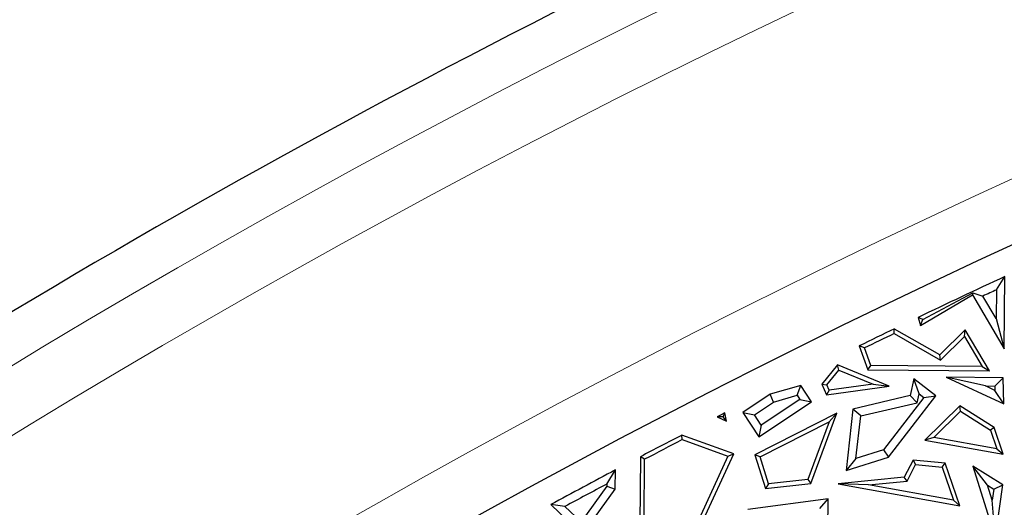
# Model space of a CAD drawing. Units: millimetres. Extents: x 0 to 420, y 0 to 297.
# Drawn here: x 87 to 95, y 253 to 257 of the extents above; entities that cross this region are included whole.
import ezdxf

# ---------------------------------------------------------------- set-up
doc = ezdxf.new("R2010")
doc.units = ezdxf.units.MM

msp = doc.modelspace()

# ---------------------------------------------------------------- linework, layer by layer
at = {"color": 7, "linetype": 'Continuous', "lineweight": 25}
for p, q in [((94.7991, 255.0311), (94.8707, 255.1422)), ((94.8648, 254.5381), (94.8707, 255.1422)), ((94.1833, 254.7822), (94.603, 255.0046)), ((94.603, 255.0046), (94.5989, 254.9889)), ((94.603, 255.0046), (94.6868, 254.9787)), ((94.7991, 255.0311), (94.7967, 254.7923)), ((94.1635, 254.7321), (94.5989, 254.9889)), ((94.5989, 254.9889), (94.8648, 254.5381)), ((94.7967, 254.7923), (94.6868, 254.9787)), ((94.1833, 254.7822), (94.1435, 254.7999)), ((94.1435, 254.7999), (94.1635, 254.7321)), ((94.1635, 254.7321), (94.1833, 254.7822)), ((94.7967, 254.7923), (94.8648, 254.5381)), ((93.9433, 254.6647), (93.9446, 254.7015)), ((93.9446, 254.7015), (93.9473, 254.7058)), ((93.9473, 254.703), (93.9446, 254.7015)), ((93.9473, 254.703), (93.9473, 254.7058)), ((94.3262, 254.4867), (93.9473, 254.703)), ((94.5381, 254.6972), (94.3262, 254.4867)), ((94.5308, 254.6402), (94.5381, 254.6972)), ((94.7413, 254.3526), (94.5381, 254.6972)), ((93.9433, 254.6647), (94.332, 254.4428)), ((94.332, 254.4428), (94.5308, 254.6402)), ((94.5308, 254.6402), (94.6792, 254.3885)), ((93.6957, 254.5448), (93.6519, 254.5626)), ((93.6519, 254.5626), (93.7235, 254.3627)), ((93.7484, 254.3977), (93.6957, 254.5448)), ((94.332, 254.4428), (94.3262, 254.4867)), ((93.4694, 254.4027), (93.339, 254.2425)), ((93.3797, 254.2366), (93.4802, 254.3601)), ((93.9031, 254.2245), (93.4694, 254.4027)), ((93.4802, 254.3601), (93.4694, 254.4027)), ((93.4802, 254.3601), (93.7683, 254.2417)), ((93.7235, 254.3627), (93.7484, 254.3977)), ((93.7235, 254.3627), (94.7413, 254.3526)), ((94.6792, 254.3885), (93.7484, 254.3977)), ((94.6792, 254.3885), (94.7413, 254.3526)), ((94.1083, 254.2854), (94.0766, 254.1461)), ((94.2918, 254.1439), (94.1083, 254.2854)), ((94.1526, 254.1622), (94.1083, 254.2854)), ((94.8546, 254.2964), (94.3782, 254.3011)), ((94.707, 254.2273), (94.3782, 254.3011)), ((94.3782, 254.3011), (94.8602, 254.0791)), ((94.7858, 254.2266), (94.8546, 254.2964)), ((94.8602, 254.0791), (94.8546, 254.2964)), ((93.1623, 254.2318), (92.9053, 254.1577)), ((93.1321, 254.1497), (93.1623, 254.2318)), ((93.253, 254.0951), (93.1623, 254.2318)), ((93.339, 254.2425), (93.3797, 254.2366)), ((93.339, 254.2425), (93.3765, 254.153)), ((93.3765, 254.153), (93.9031, 254.2245)), ((93.3986, 254.1916), (93.3765, 254.153)), ((93.3986, 254.1916), (93.3797, 254.2366)), ((93.7683, 254.2417), (93.3986, 254.1916)), ((93.7683, 254.2417), (93.9031, 254.2245)), ((94.707, 254.2273), (94.7858, 254.2266)), ((94.7868, 254.1906), (94.707, 254.2273)), ((94.7858, 254.2266), (94.7868, 254.1906)), ((94.8602, 254.0791), (94.7868, 254.1906)), ((92.9053, 254.1577), (92.6769, 254.0063)), ((93.1552, 254.1149), (92.8318, 253.9004)), ((92.9352, 254.0929), (92.9053, 254.1577)), ((92.9352, 254.0929), (93.1321, 254.1497)), ((93.1321, 254.1497), (93.1552, 254.1149)), ((93.1552, 254.1149), (93.253, 254.0951)), ((94.0766, 254.1461), (93.599, 254.0336)), ((94.1929, 254.1311), (93.855, 253.6928)), ((93.8973, 253.6321), (94.2918, 254.1439)), ((94.0766, 254.1461), (94.1356, 254.0875)), ((94.1356, 254.0875), (94.1526, 254.1622)), ((94.1526, 254.1622), (94.1929, 254.1311)), ((94.1929, 254.1311), (94.2918, 254.1439)), ((92.7747, 253.9865), (92.9352, 254.0929)), ((92.812, 253.8026), (93.253, 254.0951)), ((93.599, 254.0336), (93.5411, 253.5205)), ((93.6635, 253.9763), (93.599, 254.0336)), ((93.6635, 253.9763), (94.1356, 254.0875)), ((94.493, 254.0609), (94.201, 253.7751)), ((94.2745, 253.7977), (94.4978, 254.0162)), ((94.4978, 254.0162), (94.493, 254.0609)), ((94.7795, 253.8808), (94.493, 254.0609)), ((94.4978, 254.0162), (94.7502, 253.8576)), ((92.5117, 253.9696), (92.4622, 253.9683)), ((92.4622, 253.9683), (92.5398, 253.9335)), ((92.5117, 253.9696), (92.5277, 254.0018)), ((92.5398, 253.9335), (92.5117, 253.9696)), ((92.5398, 253.9335), (92.5277, 254.0018)), ((92.6769, 254.0063), (92.7747, 253.9865)), ((92.6769, 254.0063), (92.812, 253.8026)), ((92.8318, 253.9004), (92.7747, 253.9865)), ((93.4633, 253.9985), (92.7784, 253.6528)), ((93.2462, 253.4121), (93.4633, 253.9985)), ((93.4633, 253.9985), (93.3991, 253.9265)), ((93.6233, 253.6202), (93.6635, 253.9763)), ((92.8318, 253.9004), (92.812, 253.8026)), ((92.8211, 253.6348), (93.3991, 253.9265)), ((93.3991, 253.9265), (93.2207, 253.4448)), ((94.7795, 253.8808), (94.7502, 253.8576)), ((94.7502, 253.8576), (94.8032, 253.7024)), ((94.856, 253.6571), (94.7795, 253.8808)), ((92.6006, 253.6609), (92.1677, 253.8167)), ((92.1702, 253.7783), (92.1677, 253.8167)), ((92.1702, 253.7783), (92.5525, 253.6407)), ((94.2745, 253.7977), (94.201, 253.7751)), ((94.201, 253.7751), (94.856, 253.6571)), ((94.8032, 253.7024), (94.2745, 253.7977)), ((93.855, 253.6928), (93.6233, 253.6202)), ((93.855, 253.6928), (93.8973, 253.6321)), ((94.8032, 253.7024), (94.856, 253.6571)), ((91.8206, 253.6357), (91.815, 253.0793)), ((91.8556, 253.6143), (91.8206, 253.6357)), ((91.8506, 253.1082), (91.8556, 253.6143)), ((92.5525, 253.6407), (92.2959, 253.0805)), ((92.3318, 253.0742), (92.6006, 253.6609)), ((92.5525, 253.6407), (92.6006, 253.6609)), ((92.8211, 253.6348), (92.7784, 253.6528)), ((92.7784, 253.6528), (92.8677, 253.3712)), ((92.8926, 253.4093), (92.8211, 253.6348)), ((93.5411, 253.5205), (93.8973, 253.6321)), ((93.6233, 253.6202), (93.5411, 253.5205)), ((94.1016, 253.6074), (94.0284, 253.4655)), ((94.1016, 253.6074), (94.122, 253.57)), ((94.3709, 253.5811), (94.1016, 253.6074)), ((91.5392, 253.4073), (91.6109, 253.5252)), ((91.6093, 253.3651), (91.6109, 253.5252)), ((94.051, 253.4323), (94.122, 253.57)), ((94.122, 253.57), (94.3449, 253.5482)), ((94.3449, 253.5482), (94.3709, 253.5811)), ((94.3449, 253.5482), (94.4394, 253.2718)), ((94.4922, 253.2264), (94.3709, 253.5811)), ((94.7255, 253.3967), (94.6015, 253.5579)), ((94.6015, 253.5579), (94.7513, 253.076)), ((94.8534, 253.3996), (94.6015, 253.5579)), ((93.2207, 253.4448), (92.8926, 253.4093)), ((93.2207, 253.4448), (93.2462, 253.4121)), ((94.0284, 253.4655), (93.4739, 253.4098)), ((94.051, 253.4323), (94.0284, 253.4655)), ((91.539, 253.3883), (91.3238, 253.0911)), ((91.3336, 252.9844), (91.6093, 253.3651)), ((91.5392, 253.4073), (91.539, 253.3883)), ((91.539, 253.3883), (91.6093, 253.3651)), ((92.8677, 253.3712), (93.2462, 253.4121)), ((92.8926, 253.4093), (92.8677, 253.3712)), ((93.728, 253.3999), (93.4739, 253.4098)), ((93.4739, 253.4098), (94.4922, 253.2264)), ((93.728, 253.3999), (94.051, 253.4323)), ((94.4394, 253.2718), (93.728, 253.3999)), ((94.7637, 253.2737), (94.7255, 253.3967)), ((94.7255, 253.3967), (94.777, 253.3643)), ((94.7473, 252.6749), (94.8534, 253.3996)), ((94.777, 253.3643), (94.7637, 253.2737)), ((94.777, 253.3643), (94.8534, 253.3996)), ((93.3923, 253.2849), (92.7195, 253.1945)), ((93.3209, 253.2041), (93.3923, 253.2849)), ((93.3875, 252.8038), (93.3923, 253.2849)), ((91.1889, 253.2198), (91.07, 253.2357)), ((91.07, 253.2357), (91.3336, 252.9844)), ((91.3238, 253.0911), (91.1889, 253.2198)), ((94.4394, 253.2718), (94.4922, 253.2264)), ((94.7795, 253.0723), (94.7637, 253.2737))]:
    msp.add_line(p, q, dxfattribs=at)
for radius in [81.9443, 69]:
    msp.add_circle((123.8025, 192.7211), radius, dxfattribs=at)
at = {"color": 8, "linetype": 'Continuous', "lineweight": 18}
for radius in [81.9424, 72.0372, 71.5379]:
    msp.add_circle((123.8025, 192.7211), radius, dxfattribs=at)
for radius, start, end in [(81.1236, 95.610805, 174.389195), (80.723, 95.610805, 174.389195), (69.5, 311.311433, 309.268445)]:
    msp.add_arc((123.8025, 192.7211), radius, start, end, dxfattribs=at)
at = {"color": 7, "linetype": 'Continuous', "lineweight": 25}
for radius, start, end in [(78.5059, 113.722535, 133.777465), (72.4328, 113.707649, 133.792351), (68.8, 114.867397, 115.536784), (68.7295, 114.960506, 115.063834), (68.8, 115.717949, 115.991363), (68.7647, 115.735855, 115.965034), (68.8, 117.037627, 117.09888), (68.8, 117.374752, 117.700759), (68.7647, 117.38758, 117.683199), (68.8, 117.898118, 118.409081), (68.7295, 117.996929, 118.328202)]:
    msp.add_arc((123.8025, 192.7211), radius, start, end, dxfattribs=at)

doc.saveas('drawing.dxf')
